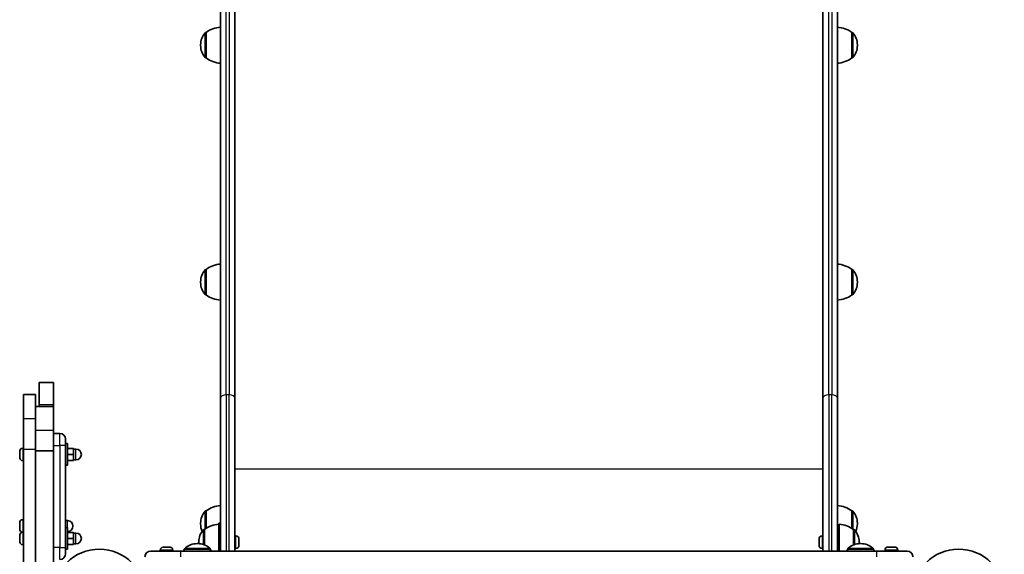
# Model space of a CAD drawing. Units: millimetres. Extents: x -4088 to 4298, y -3611 to 3908.
# Drawn here: x -2412 to -1591, y 1256 to 1702 of the extents above; entities that cross this region are included whole.
import ezdxf

# ---------------------------------------------------------------- set-up
doc = ezdxf.new("R2010")
doc.units = ezdxf.units.MM
doc.layers.add('Widoczne (ISO)', color=7, linetype='Continuous', lineweight=35)
doc.layers.add('Widoczne wąskie (ISO)', color=7, linetype='Continuous', lineweight=25)

msp = doc.modelspace()

# ---------------------------------------------------------------- linework, layer by layer
at = {"layer": 'Widoczne (ISO)'}
for p, q in [((-2232.3, 1386.56), (-2232.3, 2261.81)), ((-1742.3, 2261.81), (-1742.3, 1386.56)), ((-2244.3, 2208.97), (-2244.3, 1386.56)), ((-1730.3, 1386.56), (-1730.3, 2208.97)), ((-2256.3, 1691.23), (-2256.36, 1691.23)), ((-2256.3, 1691.23), (-2256.3, 1669.93)), ((-1718.3, 1669.93), (-1718.3, 1691.23)), ((-1718.3, 1691.23), (-1718.23, 1691.23)), ((-2260.95, 1680.87), (-2260.95, 1680.29)), ((-1713.65, 1680.29), (-1713.65, 1680.87)), ((-2256.3, 1669.93), (-2256.36, 1669.93)), ((-1718.3, 1669.93), (-1718.23, 1669.93)), ((-2256.3, 1493.81), (-2256.36, 1493.81)), ((-2256.3, 1493.81), (-2256.3, 1472.51)), ((-1718.3, 1472.51), (-1718.3, 1493.81)), ((-1718.3, 1493.81), (-1718.23, 1493.81)), ((-2260.95, 1483.45), (-2260.95, 1482.87)), ((-1713.65, 1482.87), (-1713.65, 1483.45)), ((-2256.3, 1472.51), (-2256.36, 1472.51)), ((-1718.3, 1472.51), (-1718.23, 1472.51)), ((-2395.4, 1399.51), (-2395.4, 1380.86)), ((-2383.4, 1399.51), (-2395.4, 1399.51)), ((-2383.4, 1399.51), (-2383.4, 1380.86)), ((-2408.4, 1369.64), (-2408.4, 1389.59)), ((-2408.4, 1389.59), (-2398.4, 1389.59)), ((-2398.4, 1369.64), (-2398.4, 1389.59)), ((-2398.4, 1379.59), (-2383.4, 1379.59)), ((-2395.4, 1380.86), (-2395.4, 1379.59)), ((-2383.4, 1380.86), (-2383.4, 1379.59)), ((-2383.4, 1359.89), (-2383.4, 1379.59)), ((-2244.3, 1259.15), (-2244.3, 1386.56)), ((-2232.3, 1386.56), (-2232.3, 1259.15)), ((-1742.3, 1259.15), (-1742.3, 1386.56)), ((-1730.3, 1386.56), (-1730.3, 1259.15)), ((-2408.4, 1343.93), (-2408.4, 1369.64)), ((-2398.4, 1343.93), (-2398.4, 1369.64)), ((-2383.4, 1342.75), (-2383.4, 1359.89)), ((-2378.15, 1357.1), (-2383.4, 1357.1)), ((-2373.4, 1352.35), (-2373.4, 1347.1)), ((-2373.4, 1348.6), (-2371.8, 1348.6)), ((-2373.4, 1262.1), (-2373.4, 1347.1)), ((-2371.8, 1348.6), (-2371.8, 1330.6)), ((-2411.7, 1341.16), (-2411.7, 1342.28)), ((-2411.7, 1338.48), (-2411.7, 1340.72)), ((-2411.7, 1336.92), (-2411.7, 1338.04)), ((-2409.14, 1344.85), (-2408.4, 1344.85)), ((-2408.4, 1163.72), (-2408.4, 1343.93)), ((-2398.4, 1342.54), (-2398.4, 1343.93)), ((-2398.4, 1342.54), (-2398.4, 1244.6)), ((-2383.4, 1342.54), (-2398.4, 1342.54)), ((-2383.4, 1342.54), (-2383.4, 1342.75)), ((-2383.4, 1342.54), (-2383.4, 1244.6)), ((-2371.8, 1344.6), (-2366.8, 1344.6)), ((-2371.8, 1339.6), (-2366.8, 1339.6)), ((-2366.8, 1339.6), (-2366.8, 1344.6)), ((-2366.8, 1344.1), (-2364.8, 1344.1)), ((-2366.8, 1334.6), (-2366.8, 1339.6)), ((-2409.14, 1334.35), (-2408.4, 1334.35)), ((-2373.4, 1330.6), (-2371.8, 1330.6)), ((-2371.8, 1334.6), (-2366.8, 1334.6)), ((-2366.8, 1335.1), (-2364.8, 1335.1)), ((-2256.3, 1292.64), (-2256.36, 1292.64)), ((-2256.3, 1292.64), (-2256.3, 1278.13)), ((-1718.3, 1278.13), (-1718.3, 1292.64)), ((-1718.3, 1292.64), (-1718.23, 1292.64)), ((-2411.7, 1282.41), (-2411.7, 1282.65)), ((-2411.7, 1282.15), (-2411.7, 1282.41)), ((-2411.7, 1280.21), (-2411.7, 1282.15)), ((-2409.14, 1285.21), (-2408.4, 1285.21)), ((-2373.4, 1284.46), (-2371.8, 1284.46)), ((-2260.95, 1282.28), (-2260.95, 1281.7)), ((-2245.8, 1266.45), (-2245.8, 1282.45)), ((-2244.3, 1282.45), (-2245.8, 1282.45)), ((-1728.8, 1259.15), (-1728.8, 1281.45)), ((-1713.65, 1281.7), (-1713.65, 1282.28)), ((-2411.7, 1277.77), (-2411.7, 1279.71)), ((-2411.7, 1277.51), (-2411.7, 1277.77)), ((-2411.7, 1277.27), (-2411.7, 1277.51)), ((-2411.7, 1271.16), (-2411.7, 1272.28)), ((-2409.14, 1274.85), (-2408.4, 1274.85)), ((-2373.4, 1278.6), (-2371.8, 1278.6)), ((-2371.8, 1278.6), (-2371.8, 1260.6)), ((-2371.8, 1274.6), (-2366.8, 1274.6)), ((-2366.8, 1269.6), (-2366.8, 1274.6)), ((-2366.8, 1274.1), (-2364.8, 1274.1)), ((-2257.8, 1277.1), (-2257.86, 1277.1)), ((-2257.8, 1277.1), (-2257.8, 1264.25)), ((-1716.8, 1264.25), (-1716.8, 1277.1)), ((-1716.8, 1277.1), (-1716.73, 1277.1)), ((-2411.7, 1268.48), (-2411.7, 1270.72)), ((-2411.7, 1266.92), (-2411.7, 1268.04)), ((-2409.14, 1264.35), (-2408.4, 1264.35)), ((-2371.8, 1269.6), (-2366.8, 1269.6)), ((-2371.8, 1264.6), (-2366.8, 1264.6)), ((-2366.8, 1264.6), (-2366.8, 1269.6)), ((-2366.8, 1265.1), (-2364.8, 1265.1)), ((-2263.31, 1265.3), (-2263.89, 1265.3)), ((-2262.45, 1266.74), (-2262.45, 1266.16)), ((-2245.8, 1259.15), (-2245.8, 1266.45)), ((-2244.3, 1266.45), (-2245.8, 1266.45)), ((-2231.56, 1271.7), (-2232.3, 1271.7)), ((-2229, 1269.14), (-2229, 1268.2)), ((-2229, 1268.2), (-2229, 1268.09)), ((-2229, 1268.01), (-2229, 1268.09)), ((-2229, 1268.01), (-2229, 1267.81)), ((-2229, 1268.01), (-2229, 1268.01)), ((-2229, 1267.78), (-2229, 1265.55)), ((-2229, 1265.55), (-2229, 1265.12)), ((-2229, 1265.09), (-2229, 1263.81)), ((-2229, 1263.81), (-2229, 1263.76)), ((-1745.6, 1268.2), (-1745.6, 1269.14)), ((-1745.6, 1268.09), (-1745.6, 1268.2)), ((-1745.6, 1268.09), (-1745.59, 1268.09)), ((-1745.6, 1267.81), (-1745.6, 1268.09)), ((-1745.6, 1265.55), (-1745.6, 1267.78)), ((-1745.6, 1265.12), (-1745.6, 1265.55)), ((-1745.6, 1263.81), (-1745.6, 1265.09)), ((-1745.6, 1263.76), (-1745.6, 1263.81)), ((-1743.04, 1271.7), (-1742.3, 1271.7)), ((-1730.3, 1269.45), (-1728.8, 1269.45)), ((-1712.15, 1266.16), (-1712.15, 1266.74)), ((-1710.7, 1265.3), (-1711.28, 1265.3)), ((-2373.4, 1262.1), (-2373.4, 1256.85)), ((-2373.4, 1260.6), (-2371.8, 1260.6)), ((-2302.55, 1259.15), (-2277.3, 1259.15)), ((-2294.55, 1259.89), (-2294.55, 1259.15)), ((-2291.98, 1262.45), (-2290.88, 1262.45)), ((-2290.88, 1262.45), (-2290.83, 1262.45)), ((-2290.44, 1262.45), (-2288.21, 1262.45)), ((-2288.21, 1262.45), (-2288.15, 1262.45)), ((-2287.76, 1262.45), (-2286.62, 1262.45)), ((-2286.62, 1262.45), (-2286.62, 1262.45)), ((-2284.05, 1259.89), (-2284.05, 1259.15)), ((-1697.3, 1259.15), (-2277.3, 1259.15)), ((-2274.25, 1260.65), (-2274.25, 1260.71)), ((-2252.95, 1260.65), (-2274.25, 1260.65)), ((-2252.95, 1260.65), (-2252.95, 1260.71)), ((-2231.56, 1261.2), (-2232.3, 1261.2)), ((-1743.04, 1261.2), (-1742.3, 1261.2)), ((-1730.3, 1263.45), (-1728.8, 1263.45)), ((-1721.64, 1260.65), (-1721.64, 1260.71)), ((-1700.34, 1260.65), (-1721.64, 1260.65)), ((-1700.34, 1260.65), (-1700.34, 1260.71)), ((-1697.3, 1259.15), (-1672.05, 1259.15)), ((-1690.55, 1259.89), (-1690.55, 1259.15)), ((-1687.99, 1262.45), (-1687.83, 1262.45)), ((-1687.83, 1262.45), (-1687.62, 1262.45)), ((-1687.62, 1262.45), (-1685.79, 1262.45)), ((-1685.79, 1262.45), (-1685.31, 1262.45)), ((-1685.28, 1262.45), (-1683.25, 1262.45)), ((-1683.25, 1262.45), (-1682.96, 1262.45)), ((-1682.96, 1262.45), (-1682.61, 1262.45)), ((-1680.05, 1259.89), (-1680.05, 1259.15))]:
    msp.add_line(p, q, dxfattribs=at)
msp.add_circle((-1629.25, 1222.65), 38.05, dxfattribs=at)
for centre, radius, start, end in [((-2245.95, 1680.87), 15, 138.04082, 180), ((-2256.36, 1690.23), 1, 90, 138.04082), ((-2243.12, 1673.61), 22, 93.06203, 126.78913), ((-1731.47, 1673.61), 22, 53.21087, 86.93797), ((-1718.23, 1690.23), 1, 41.95918, 90), ((-1728.65, 1680.87), 15, 0, 41.95918), ((-2245.95, 1680.29), 15, 180, 221.95918), ((-1728.65, 1680.29), 15, 318.04082, 0), ((-2256.36, 1670.93), 1, 221.95918, 270), ((-2243.12, 1687.55), 22, 233.21087, 266.93797), ((-1731.47, 1687.55), 22, 273.06203, 306.78913), ((-1718.23, 1670.93), 1, 270, 318.04082), ((-2245.95, 1483.45), 15, 138.04082, 180), ((-2256.36, 1492.81), 1, 90, 138.04082), ((-2243.12, 1476.19), 22, 93.06203, 126.78913), ((-1731.47, 1476.19), 22, 53.21087, 86.93797), ((-1718.23, 1492.81), 1, 41.95918, 90), ((-1728.65, 1483.45), 15, 0, 41.95918), ((-2245.95, 1482.87), 15, 180, 221.95918), ((-1728.65, 1482.87), 15, 318.04082, 0), ((-2256.36, 1473.51), 1, 221.95918, 270), ((-2243.12, 1490.13), 22, 233.21087, 266.93797), ((-1731.47, 1490.13), 22, 273.06203, 306.78913), ((-1718.23, 1473.51), 1, 270, 318.04082), ((-2378.15, 1352.35), 4.75, 0, 90), ((-2409.14, 1342.29), 2.56, 90, 173.04477), ((-2364.8, 1339.6), 4.5, 270, 90), ((-2409.14, 1336.91), 2.56, 186.95523, 270), ((-2243.12, 1275.02), 22, 93.06203, 126.78913), ((-1731.47, 1275.02), 22, 53.21087, 86.93797), ((-2245.95, 1282.28), 15, 138.04082, 180), ((-2256.36, 1291.64), 1, 90, 138.04082), ((-1718.23, 1291.64), 1, 41.95918, 90), ((-1728.65, 1282.28), 15, 0, 41.95918), ((-2409.14, 1282.65), 2.56, 90, 180), ((-2371.8, 1279.96), 4.5, 270, 90), ((-2245.95, 1281.7), 15, 180, 204.33402), ((-2244.62, 1259.48), 22, 93.06203, 126.78913), ((-1729.97, 1259.48), 22, 53.21087, 86.93797), ((-1728.65, 1281.7), 15, 335.66598, 0), ((-2409.14, 1277.27), 2.56, 180, 256.52236), ((-2409.14, 1272.29), 2.56, 90, 173.04477), ((-2364.8, 1269.6), 4.5, 270, 90), ((-2247.45, 1266.74), 15, 138.04082, 180), ((-2257.86, 1276.1), 1, 90, 138.04082), ((-1716.73, 1276.1), 1, 41.95918, 90), ((-1727.15, 1266.74), 15, 0, 41.95918), ((-2409.14, 1266.91), 2.56, 186.95523, 270), ((-2263.89, 1250.3), 15, 90, 131.95918), ((-2263.31, 1250.3), 15, 48.04082, 90), ((-2247.45, 1266.16), 15, 180, 183.39172), ((-2231.56, 1269.14), 2.56, 0.41131, 90), ((-2231.56, 1263.76), 2.56, 270, 359.58869), ((-1743.04, 1269.14), 2.56, 90, 179.58869), ((-1743.04, 1263.76), 2.56, 180.41131, 270), ((-1711.28, 1250.3), 15, 90, 131.95918), ((-1727.15, 1266.16), 15, 356.60828, 0), ((-1710.7, 1250.3), 15, 48.04082, 90), ((-2345.35, 1222.65), 38.05, 180.12631, 179.87369), ((-2378.15, 1256.85), 4.75, 270, 0), ((-2302.55, 1254.4), 4.75, 90, 180), ((-2291.99, 1259.89), 2.56, 95.99542, 180), ((-2286.61, 1259.89), 2.56, 0, 84.00458), ((-2256.63, 1247.47), 22, 143.21087, 147.94792), ((-2273.25, 1260.71), 1, 131.95918, 180), ((-2253.95, 1260.71), 1, 0, 48.04082), ((-2270.57, 1247.47), 22, 32.05208, 36.78913), ((-1704.03, 1247.47), 22, 143.21087, 147.94792), ((-1720.64, 1260.71), 1, 131.95918, 180), ((-1701.34, 1260.71), 1, 0, 48.04082), ((-1717.96, 1247.47), 22, 32.05208, 36.78913), ((-1687.99, 1259.89), 2.56, 90, 180), ((-1682.61, 1259.89), 2.56, 0, 90), ((-1672.05, 1254.4), 4.75, 0, 90)]:
    msp.add_arc(centre, radius, start, end, dxfattribs=at)
for points in [[(-2411.68, 1342.6), (-2411.69, 1342.49), (-2411.7, 1342.38), (-2411.7, 1342.28)], [(-2411.7, 1341.16), (-2411.7, 1341.14), (-2411.69, 1341.12), (-2411.68, 1341.1)], [(-2411.68, 1341.1), (-2411.69, 1340.97), (-2411.7, 1340.84), (-2411.7, 1340.72)], [(-2411.7, 1338.48), (-2411.7, 1338.36), (-2411.69, 1338.23), (-2411.68, 1338.1)], [(-2411.68, 1338.1), (-2411.69, 1338.08), (-2411.7, 1338.06), (-2411.7, 1338.04)], [(-2411.7, 1336.92), (-2411.7, 1336.82), (-2411.69, 1336.71), (-2411.68, 1336.6)], [(-2411.68, 1282.56), (-2411.69, 1282.42), (-2411.7, 1282.28), (-2411.7, 1282.15)], [(-2411.7, 1282.41), (-2411.7, 1282.45), (-2411.69, 1282.51), (-2411.68, 1282.56)], [(-2411.7, 1280.21), (-2411.7, 1280.13), (-2411.69, 1280.05), (-2411.68, 1279.96)], [(-2411.68, 1279.96), (-2411.69, 1279.87), (-2411.7, 1279.79), (-2411.7, 1279.71)], [(-2411.7, 1277.77), (-2411.7, 1277.64), (-2411.69, 1277.5), (-2411.68, 1277.36)], [(-2411.68, 1277.36), (-2411.69, 1277.41), (-2411.7, 1277.46), (-2411.7, 1277.51)], [(-2411.68, 1272.6), (-2411.69, 1272.49), (-2411.7, 1272.38), (-2411.7, 1272.28)], [(-2411.7, 1271.16), (-2411.7, 1271.14), (-2411.69, 1271.12), (-2411.68, 1271.1)], [(-2411.68, 1271.1), (-2411.69, 1270.97), (-2411.7, 1270.84), (-2411.7, 1270.72)], [(-2411.7, 1268.48), (-2411.7, 1268.36), (-2411.69, 1268.23), (-2411.68, 1268.1)], [(-2411.68, 1268.1), (-2411.69, 1268.08), (-2411.7, 1268.06), (-2411.7, 1268.04)], [(-2411.7, 1266.92), (-2411.7, 1266.82), (-2411.69, 1266.71), (-2411.68, 1266.6)], [(-2229.02, 1268.18), (-2229, 1268.18), (-2229, 1268.19), (-2229, 1268.2)], [(-2229, 1267.78), (-2229, 1267.91), (-2229, 1268.04), (-2229.02, 1268.18)], [(-2229.02, 1265.19), (-2229, 1265.31), (-2229, 1265.44), (-2229, 1265.55)], [(-2229, 1265.09), (-2229, 1265.12), (-2229, 1265.16), (-2229.02, 1265.19)], [(-2229.02, 1263.47), (-2229, 1263.58), (-2229, 1263.7), (-2229, 1263.81)], [(-2229, 1263.76), (-2229, 1263.67), (-2229, 1263.57), (-2229.02, 1263.47)], [(-2229, 1269.14), (-2229, 1269.15), (-2229, 1269.16), (-2229, 1269.16)], [(-2229, 1267.81), (-2229, 1267.81), (-2229, 1267.81), (-2229, 1267.81)], [(-2229, 1265.12), (-2229, 1265.12), (-2229, 1265.11), (-2229, 1265.1)], [(-1745.6, 1269.16), (-1745.6, 1269.16), (-1745.6, 1269.15), (-1745.6, 1269.14)], [(-1745.6, 1268.2), (-1745.6, 1268.19), (-1745.59, 1268.18), (-1745.58, 1268.18)], [(-1745.58, 1268.18), (-1745.59, 1268.04), (-1745.6, 1267.91), (-1745.6, 1267.78)], [(-1745.6, 1267.81), (-1745.6, 1267.81), (-1745.6, 1267.81), (-1745.6, 1267.81)], [(-1745.6, 1265.55), (-1745.6, 1265.44), (-1745.59, 1265.31), (-1745.58, 1265.19)], [(-1745.58, 1265.19), (-1745.59, 1265.16), (-1745.6, 1265.12), (-1745.6, 1265.09)], [(-1745.6, 1265.1), (-1745.6, 1265.11), (-1745.6, 1265.12), (-1745.6, 1265.12)], [(-1745.6, 1263.81), (-1745.6, 1263.7), (-1745.59, 1263.58), (-1745.58, 1263.47)], [(-1745.58, 1263.47), (-1745.59, 1263.57), (-1745.6, 1263.67), (-1745.6, 1263.76)], [(-2291.98, 1262.45), (-2292.07, 1262.45), (-2292.16, 1262.45), (-2292.26, 1262.44)], [(-2290.83, 1262.43), (-2290.85, 1262.44), (-2290.86, 1262.45), (-2290.88, 1262.45)], [(-2290.83, 1262.45), (-2290.81, 1262.45), (-2290.8, 1262.45), (-2290.78, 1262.44)], [(-2290.44, 1262.45), (-2290.57, 1262.45), (-2290.7, 1262.44), (-2290.83, 1262.43)], [(-2287.83, 1262.43), (-2287.96, 1262.44), (-2288.09, 1262.45), (-2288.21, 1262.45)], [(-2288.15, 1262.45), (-2288.04, 1262.45), (-2287.93, 1262.45), (-2287.82, 1262.44)], [(-2287.76, 1262.45), (-2287.78, 1262.45), (-2287.81, 1262.44), (-2287.83, 1262.43)], [(-2286.62, 1262.45), (-2286.52, 1262.45), (-2286.41, 1262.44), (-2286.3, 1262.43)], [(-2286.3, 1262.43), (-2286.41, 1262.44), (-2286.52, 1262.45), (-2286.62, 1262.45)], [(-1687.62, 1262.45), (-1687.75, 1262.45), (-1687.88, 1262.44), (-1688.02, 1262.43)], [(-1688.02, 1262.43), (-1687.96, 1262.44), (-1687.89, 1262.45), (-1687.83, 1262.45)], [(-1685.57, 1262.43), (-1685.64, 1262.44), (-1685.72, 1262.45), (-1685.79, 1262.45)], [(-1685.28, 1262.45), (-1685.37, 1262.45), (-1685.47, 1262.44), (-1685.57, 1262.43)], [(-1685.31, 1262.45), (-1685.31, 1262.45), (-1685.3, 1262.45), (-1685.3, 1262.45)], [(-1682.84, 1262.43), (-1682.98, 1262.44), (-1683.12, 1262.45), (-1683.25, 1262.45)], [(-1682.96, 1262.45), (-1682.92, 1262.45), (-1682.88, 1262.44), (-1682.84, 1262.43)]]:
    msp.add_open_spline(points, degree=3, dxfattribs=at)
at = {"layer": 'Widoczne wąskie (ISO)'}
for p, q in [((-2239.55, 1389.28), (-2239.55, 2264.53)), ((-2237.05, 2264.53), (-2237.05, 1389.28)), ((-1737.55, 1389.28), (-1737.55, 2264.53)), ((-1735.05, 2264.53), (-1735.05, 1389.28)), ((-2257.11, 1670.26), (-2257.11, 1690.9)), ((-2256.36, 1691.23), (-2256.36, 1669.93)), ((-1718.23, 1669.93), (-1718.23, 1691.23)), ((-1717.49, 1690.9), (-1717.49, 1670.26)), ((-2257.11, 1472.84), (-2257.11, 1493.48)), ((-2256.36, 1493.81), (-2256.36, 1472.51)), ((-1718.23, 1472.51), (-1718.23, 1493.81)), ((-1717.49, 1493.48), (-1717.49, 1472.84)), ((-2239.55, 1389.28), (-2239.55, 1259.15)), ((-2237.05, 1389.28), (-2239.55, 1389.28)), ((-2237.05, 1259.15), (-2237.05, 1389.28)), ((-1737.55, 1389.28), (-1737.55, 1259.15)), ((-1735.05, 1389.28), (-1737.55, 1389.28)), ((-1735.05, 1259.15), (-1735.05, 1389.28)), ((-2383.4, 1380.86), (-2395.4, 1380.86)), ((-2408.4, 1369.64), (-2398.4, 1369.64)), ((-2398.4, 1359.89), (-2383.4, 1359.89)), ((-2378.15, 1347.1), (-2378.15, 1357.1)), ((-2383.4, 1347.1), (-2378.15, 1347.1)), ((-2373.4, 1347.1), (-2378.15, 1347.1)), ((-2378.15, 1347.1), (-2378.15, 1262.1)), ((-2409.14, 1344.85), (-2409.14, 1334.35)), ((-2408.4, 1343.93), (-2398.4, 1343.93)), ((-2398.4, 1342.75), (-2383.4, 1342.75)), ((-2364.8, 1335.1), (-2364.8, 1344.1)), ((-1742.3, 1327.33), (-2232.3, 1327.33)), ((-2257.11, 1277.6), (-2257.11, 1292.3)), ((-2256.36, 1292.64), (-2256.36, 1278.09)), ((-1718.23, 1278.09), (-1718.23, 1292.64)), ((-1717.49, 1292.3), (-1717.49, 1277.6)), ((-2409.14, 1285.21), (-2409.14, 1274.85)), ((-2371.8, 1278.6), (-2371.8, 1284.46)), ((-2409.14, 1274.85), (-2409.14, 1264.35)), ((-2364.8, 1265.1), (-2364.8, 1274.1)), ((-2258.61, 1264.55), (-2258.61, 1276.77)), ((-2257.86, 1277.1), (-2257.86, 1264.28)), ((-1716.73, 1264.28), (-1716.73, 1277.1)), ((-1715.99, 1276.77), (-1715.99, 1264.55)), ((-2231.56, 1261.2), (-2231.56, 1271.7)), ((-2229, 1268.09), (-2229.01, 1268.09)), ((-1743.04, 1271.7), (-1743.04, 1261.2)), ((-2378.15, 1262.1), (-2383.4, 1262.1)), ((-2378.15, 1262.1), (-2373.4, 1262.1)), ((-2378.15, 1252.1), (-2378.15, 1262.1)), ((-2284.05, 1259.89), (-2294.55, 1259.89)), ((-2277.3, 1254.4), (-2277.3, 1259.15)), ((-2252.95, 1260.71), (-2274.25, 1260.71)), ((-2273.92, 1261.46), (-2253.28, 1261.46)), ((-1700.34, 1260.71), (-1721.64, 1260.71)), ((-1721.31, 1261.46), (-1700.68, 1261.46)), ((-1697.3, 1254.4), (-1697.3, 1259.15)), ((-1680.05, 1259.89), (-1690.55, 1259.89))]:
    msp.add_line(p, q, dxfattribs=at)
for centre, major_axis, start_param, end_param in [((-2239.55, 1386.56), (-4.75, 0), 4.712389, 6.283185), ((-2237.05, 1386.56), (4.75, 0), 0, 1.570796), ((-1737.55, 1386.56), (-4.75, 0), 4.712389, 6.283185), ((-1735.05, 1386.56), (4.75, 0), 0, 1.570796)]:
    msp.add_ellipse(centre, major_axis=major_axis, ratio=0.573576, start_param=start_param, end_param=end_param, dxfattribs=at)

doc.saveas('drawing.dxf')
